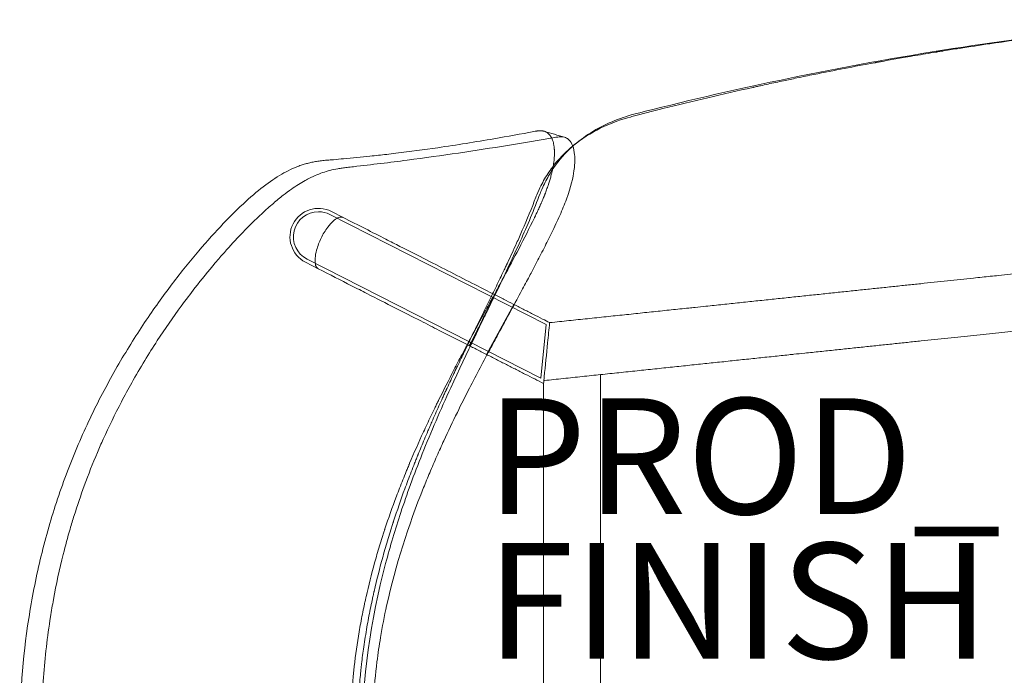
# Model space of a CAD drawing. Units: inches. Extents: x -13.1 to 13.1, y -12.3 to 12.5.
# Drawn here: x -13.1 to 3.9, y 1.2 to 12.5 of the extents above; entities that cross this region are included whole.
import ezdxf

# ---------------------------------------------------------------- set-up
doc = ezdxf.new("R2010")
doc.units = ezdxf.units.IN
doc.header["$MEASUREMENT"] = 0
for name, color, linetype in [('SEAT', 5, 'Continuous'), ('SEAT-FINISH', 7, 'Continuous'), ('SEAT-PROD_NO', 7, 'Continuous')]:
    doc.layers.add(name, color=color, linetype=linetype)
doc.styles.get("Standard").update_dxf_attribs({"font": 'arial.ttf'})

msp = doc.modelspace()

# ---------------------------------------------------------------- linework, layer by layer
at = {"layer": 'SEAT', "linetype": 'Continuous', "lineweight": 0}
for p, q in [((-7.678, 9.226), (-7.474, 9.122)), ((-7.704, 9.174), (-3.971, 7.272)), ((-8.125, 8.349), (-7.906, 8.238)), ((-4.063, 6.346), (-8.098, 8.402)), ((-5.201, 7.965), (-4.89, 7.806)), ((-4.89, 7.806), (-4.854, 7.788)), ((-4.997, 6.756), (-4.529, 7.622)), ((-5.817, 7.173), (-5.358, 6.94)), ((-3.971, 7.272), (-4.063, 6.346)), ((-5.358, 6.94), (-5.295, 6.908))]:
    msp.add_line(p, q, dxfattribs=at)
for radius, start, end in [(0.492, 63, 153), (0.433, 90, 243), (0.433, 63, 90), (0.492, 153, 242.9795)]:
    msp.add_arc((-7.901, 8.788), radius, start, end, dxfattribs=at)
msp.add_ellipse((172.746, -83.809), major_axis=(-179.393, 91.405), ratio=0, start_param=0.122807, end_param=0.123489, dxfattribs=at)
for points, knots in [([(-3.407, 10.438), (-3.191, 10.609), (-2.948, 10.739), (-2.556, 10.879), (-2.502, 10.894), (-1.3, 11.195), (-0.468, 11.384), (1.322, 11.75), (2.28, 11.921), (4.116, 12.202), (5.017, 12.318), (6.491, 12.475), (7.023, 12.523), (7.882, 12.539), (8.248, 12.526), (8.609, 12.48)], [-65.709257, -65.709257, -65.709257, -65.709257, -60.924359, -60.924359, -58.572299, -58.572299, -53.437521, -53.437521, -47.654928, -47.654928, -42.288404, -42.288404, -38.562433, -38.562433, -35.825396, -35.825396, -35.825396, -35.825396]), ([(3.859, 12.148), (3.871, 12.15), (3.882, 12.151), (3.893, 12.153), (3.916, 12.156), (3.938, 12.159), (3.961, 12.163), (4.005, 12.169), (4.05, 12.175), (4.095, 12.182), (4.185, 12.194), (4.274, 12.207), (4.363, 12.219), (4.452, 12.231), (4.54, 12.243), (4.629, 12.254), (4.688, 12.262), (4.746, 12.269), (4.805, 12.277), (4.834, 12.281), (4.863, 12.284), (4.892, 12.288)], [226.208218, 226.208218, 226.208218, 226.208218, 227.08902, 227.08902, 227.08902, 228.848172, 228.848172, 228.848172, 232.356247, 232.356247, 232.356247, 239.328148, 239.328148, 239.328148, 246.234571, 246.234571, 246.234571, 250.798884, 250.798884, 250.798884, 253.068287, 253.068287, 253.068287, 253.068287]), ([(2.829, 11.99), (2.851, 11.993), (2.874, 11.997), (2.896, 12), (2.941, 12.008), (2.985, 12.015), (3.03, 12.022), (3.119, 12.036), (3.208, 12.05), (3.297, 12.064), (3.473, 12.091), (3.649, 12.118), (3.825, 12.143)], [199.298032, 199.298032, 199.298032, 199.298032, 201.055232, 201.055232, 201.055232, 204.561358, 204.561358, 204.561358, 211.537714, 211.537714, 211.537714, 225.326618, 225.326618, 225.326618, 225.326618]), ([(3.834, 12.144), (3.837, 12.145), (3.84, 12.145), (3.842, 12.146), (3.848, 12.146), (3.854, 12.147), (3.859, 12.148)], [225.547092, 225.547092, 225.547092, 225.547092, 225.7675169, 225.7675169, 225.7675169, 226.2082181, 226.2082181, 226.2082181, 226.2082181]), ([(1.771, 11.807), (1.793, 11.811), (1.815, 11.815), (1.837, 11.819), (1.882, 11.827), (1.926, 11.835), (1.97, 11.843), (2.059, 11.859), (2.147, 11.874), (2.236, 11.89), (2.293, 11.9), (2.351, 11.91), (2.408, 11.919), (2.526, 11.939), (2.644, 11.959), (2.762, 11.979)], [171.545229, 171.545229, 171.545229, 171.545229, 173.295539, 173.295539, 173.295539, 176.789621, 176.789621, 176.789621, 183.749468, 183.749468, 183.749468, 188.282945, 188.282945, 188.282945, 197.538214, 197.538214, 197.538214, 197.538214]), ([(2.762, 11.979), (2.764, 11.979), (2.767, 11.979), (2.77, 11.98), (2.773, 11.98), (2.776, 11.981), (2.778, 11.981)], [197.5382137, 197.5382137, 197.5382137, 197.5382137, 197.7583306, 197.7583306, 197.7583306, 197.9784081, 197.9784081, 197.9784081, 197.9784081]), ([(2.778, 11.981), (2.784, 11.982), (2.79, 11.983), (2.795, 11.984), (2.806, 11.986), (2.818, 11.988), (2.829, 11.99)], [197.978408, 197.978408, 197.978408, 197.978408, 198.418444, 198.418444, 198.418444, 199.298032, 199.298032, 199.298032, 199.298032]), ([(-0.368, 11.376), (-0.357, 11.378), (-0.346, 11.381), (-0.335, 11.383), (-0.312, 11.388), (-0.29, 11.393), (-0.268, 11.398), (-0.224, 11.407), (-0.18, 11.417), (-0.136, 11.427), (-0.048, 11.446), (0.041, 11.465), (0.129, 11.483), (0.207, 11.5), (0.285, 11.516), (0.363, 11.532), (0.461, 11.553), (0.559, 11.573), (0.657, 11.593), (0.831, 11.628), (1.006, 11.662), (1.18, 11.696), (1.355, 11.73), (1.529, 11.763), (1.704, 11.795)], [115.090151, 115.090151, 115.090151, 115.090151, 115.9684, 115.9684, 115.9684, 117.724444, 117.724444, 117.724444, 121.234486, 121.234486, 121.234486, 128.244557, 128.244557, 128.244557, 134.433147, 134.433147, 134.433147, 142.209552, 142.209552, 142.209552, 156.001089, 156.001089, 156.001089, 169.792842, 169.792842, 169.792842, 169.792842]), ([(1.704, 11.795), (1.707, 11.795), (1.71, 11.796), (1.712, 11.796), (1.715, 11.797), (1.718, 11.797), (1.721, 11.798)], [169.7928417, 169.7928417, 169.7928417, 169.7928417, 170.0120011, 170.0120011, 170.0120011, 170.231129, 170.231129, 170.231129, 170.231129]), ([(1.721, 11.798), (1.726, 11.799), (1.732, 11.8), (1.737, 11.801), (1.749, 11.803), (1.76, 11.805), (1.771, 11.807)], [170.231129, 170.231129, 170.231129, 170.231129, 170.66929, 170.66929, 170.66929, 171.545229, 171.545229, 171.545229, 171.545229]), ([(-2.514, 10.857), (-2.505, 10.86), (-2.496, 10.862), (-2.487, 10.865), (-2.309, 10.911), (-2.131, 10.957), (-1.952, 11.002), (-1.695, 11.066), (-1.436, 11.129), (-1.178, 11.19), (-0.919, 11.251), (-0.66, 11.311), (-0.401, 11.368)], [57.866817, 57.866817, 57.866817, 57.866817, 58.59997, 58.59997, 58.59997, 72.907915, 72.907915, 72.907915, 93.559472, 93.559472, 93.559472, 114.211761, 114.211761, 114.211761, 114.211761]), ([(-0.401, 11.368), (-0.398, 11.369), (-0.395, 11.37), (-0.392, 11.37), (-0.39, 11.371), (-0.387, 11.371), (-0.384, 11.372), (-0.379, 11.373), (-0.373, 11.374), (-0.368, 11.376)], [114.2117612, 114.2117612, 114.2117612, 114.2117612, 114.4313714, 114.4313714, 114.4313714, 114.6509733, 114.6509733, 114.6509733, 115.0901511, 115.0901511, 115.0901511, 115.0901511]), ([(-4.145, 9.476), (-4.142, 9.483), (-4.123, 9.533), (-4.071, 9.647), (-4.05, 9.688), (-3.985, 9.81), (-3.936, 9.888), (-3.817, 10.053), (-3.698, 10.203), (-3.357, 10.481), (-3.201, 10.58), (-2.833, 10.762), (-2.646, 10.822), (-2.514, 10.857)], [0, 0, 0, 0, 0.0635404, 0.0635404, 0.1020547, 0.1020547, 0.1808323, 0.1808323, 0.2747089, 0.2747089, 0.3428514, 0.3428514, 0.4249567, 0.4249567, 0.4249567, 0.4249567]), ([(-4.18, 10.606), (-4.407, 10.564), (-4.636, 10.523), (-4.87, 10.482), (-5.187, 10.428), (-5.51, 10.376), (-5.842, 10.328), (-6.079, 10.293), (-6.32, 10.261), (-6.565, 10.232), (-6.617, 10.225), (-6.67, 10.219), (-6.723, 10.213), (-6.818, 10.202), (-6.914, 10.191), (-7.011, 10.181), (-7.161, 10.165), (-7.312, 10.15), (-7.466, 10.137), (-7.524, 10.132), (-7.583, 10.126), (-7.641, 10.121)], [0, 0, 0, 0, 51.352373, 51.352373, 51.352373, 121.08073, 121.08073, 121.08073, 170.970831, 170.970831, 170.970831, 181.621096, 181.621096, 181.621096, 200.875007, 200.875007, 200.875007, 230.779277, 230.779277, 230.779277, 242.161461, 242.161461, 242.161461, 242.161461]), ([(-4.204, 9.049), (-4.196, 9.066), (-4.189, 9.081), (-4.179, 9.102), (-4.176, 9.108), (-4.171, 9.117), (-4.17, 9.12), (-4.168, 9.124), (-4.167, 9.125), (-4.166, 9.127), (-4.166, 9.128), (-4.165, 9.129), (-4.165, 9.13), (-4.158, 9.145), (-4.151, 9.159), (-4.141, 9.18), (-4.138, 9.186), (-4.134, 9.196), (-4.132, 9.199), (-4.13, 9.204), (-4.129, 9.205), (-4.128, 9.208), (-4.127, 9.209), (-4.113, 9.24), (-4.1, 9.268), (-4.082, 9.307), (-4.076, 9.32), (-4.068, 9.339), (-4.065, 9.346), (-4.061, 9.355), (-4.06, 9.358), (-4.057, 9.364), (-4.056, 9.367), (-4.042, 9.397), (-4.031, 9.424), (-4.015, 9.463), (-4.01, 9.475), (-4.002, 9.494), (-4, 9.501), (-3.995, 9.513), (-3.993, 9.519), (-3.98, 9.551), (-3.97, 9.577), (-3.957, 9.614), (-3.952, 9.627), (-3.946, 9.645), (-3.943, 9.651), (-3.939, 9.663), (-3.937, 9.669), (-3.918, 9.726), (-3.903, 9.775), (-3.884, 9.845), (-3.878, 9.868), (-3.869, 9.902), (-3.867, 9.914), (-3.862, 9.936), (-3.859, 9.947), (-3.852, 9.981), (-3.848, 10.003), (-3.843, 10.035), (-3.841, 10.046), (-3.838, 10.067), (-3.836, 10.077), (-3.832, 10.109), (-3.83, 10.129), (-3.828, 10.159), (-3.827, 10.169), (-3.826, 10.189), (-3.826, 10.198), (-3.825, 10.227), (-3.825, 10.246), (-3.825, 10.273), (-3.826, 10.282), (-3.827, 10.295), (-3.827, 10.3), (-3.828, 10.308), (-3.828, 10.312), (-3.83, 10.334), (-3.832, 10.351), (-3.836, 10.375), (-3.837, 10.383), (-3.84, 10.394), (-3.84, 10.398), (-3.842, 10.404), (-3.842, 10.406), (-3.843, 10.409), (-3.843, 10.411), (-3.852, 10.444), (-3.862, 10.471), (-3.879, 10.507), (-3.886, 10.518), (-3.896, 10.534), (-3.899, 10.539), (-3.905, 10.546), (-3.907, 10.548), (-3.911, 10.552), (-3.912, 10.555), (-3.922, 10.566), (-3.931, 10.574), (-3.944, 10.584), (-3.949, 10.587), (-3.959, 10.593), (-3.963, 10.596), (-3.978, 10.604), (-3.988, 10.608), (-3.999, 10.611), (-4, 10.611), (-4.001, 10.611)], [0, 0, 0, 0, 1.224816, 1.224816, 1.837225, 1.837225, 2.143429, 2.143429, 2.296531, 2.296531, 2.373082, 2.373082, 2.449633, 2.449633, 3.674449, 3.674449, 4.286857, 4.286857, 4.593061, 4.593061, 4.746163, 4.746163, 4.899265, 4.899265, 7.348898, 7.348898, 8.573714, 8.573714, 9.186123, 9.186123, 9.492327, 9.492327, 9.798531, 9.798531, 12.248163, 12.248163, 13.47298, 13.47298, 14.085388, 14.085388, 14.697796, 14.697796, 17.147429, 17.147429, 18.372245, 18.372245, 18.984653, 18.984653, 19.597061, 19.597061, 24.496327, 24.496327, 26.945959, 26.945959, 28.170776, 28.170776, 29.395592, 29.395592, 31.845225, 31.845225, 33.070041, 33.070041, 34.294858, 34.294858, 36.74449, 36.74449, 37.969307, 37.969307, 39.194123, 39.194123, 41.643756, 41.643756, 42.868572, 42.868572, 43.48098, 43.48098, 44.093388, 44.093388, 46.543021, 46.543021, 47.767837, 47.767837, 48.380245, 48.380245, 48.68645, 48.68645, 48.992654, 48.992654, 53.891919, 53.891919, 56.341552, 56.341552, 57.566368, 57.566368, 58.178776, 58.178776, 58.791184, 58.791184, 61.240817, 61.240817, 62.465633, 62.465633, 63.69045, 63.69045, 66.140082, 66.140082, 66.255499, 66.255499, 66.255499, 66.255499]), ([(-4.001, 10.611), (-4.005, 10.613), (-4.01, 10.614), (-4.018, 10.616), (-4.021, 10.616), (-4.025, 10.617), (-4.027, 10.617), (-4.029, 10.618), (-4.03, 10.618), (-4.031, 10.618), (-4.032, 10.618), (-4.043, 10.62), (-4.055, 10.62), (-4.072, 10.62), (-4.079, 10.62), (-4.088, 10.62), (-4.091, 10.62), (-4.096, 10.619), (-4.098, 10.619), (-4.1, 10.619), (-4.101, 10.619), (-4.103, 10.619), (-4.104, 10.619), (-4.11, 10.618), (-4.116, 10.617), (-4.125, 10.616), (-4.129, 10.615), (-4.134, 10.615), (-4.135, 10.614), (-4.138, 10.614), (-4.139, 10.614), (-4.141, 10.613), (-4.142, 10.613), (-4.142, 10.613), (-4.151, 10.612), (-4.164, 10.61), (-4.18, 10.606)], [66.255499, 66.255499, 66.255499, 66.255499, 67.364899, 67.364899, 67.977307, 67.977307, 68.283511, 68.283511, 68.436613, 68.436613, 68.589715, 68.589715, 71.039348, 71.039348, 72.264164, 72.264164, 72.876572, 72.876572, 73.182776, 73.182776, 73.335878, 73.335878, 73.48898, 73.48898, 74.713797, 74.713797, 75.326205, 75.326205, 75.632409, 75.632409, 75.785511, 75.900338, 75.900338, 75.938613, 75.938613, 78.388246, 78.388246, 78.388246, 78.388246]), ([(-7.296, 10), (-7.138, 10.018), (-6.981, 10.036), (-6.672, 10.073), (-6.52, 10.093), (-6.067, 10.152), (-5.772, 10.193), (-4.906, 10.321), (-4.353, 10.412), (-3.82, 10.504)], [0, 0, 0, 0, 30.356298, 30.356298, 60.712595, 60.712595, 121.42519, 121.42519, 242.850381, 242.850381, 242.850381, 242.850381]), ([(-4.073, 9.534), (-4.07, 9.541), (-4.054, 9.585), (-4.008, 9.685), (-3.991, 9.722), (-3.933, 9.832), (-3.893, 9.901), (-3.74, 10.128), (-3.628, 10.245), (-3.487, 10.373), (-3.448, 10.406), (-3.407, 10.438)], [-71.341173, -71.341173, -71.341173, -71.341173, -70.499155, -70.499155, -69.998574, -69.998574, -68.982479, -68.982479, -66.608137, -66.608137, -65.709257, -65.709257, -65.709257, -65.709257]), ([(-3.82, 10.504), (-3.814, 10.505), (-3.786, 10.51), (-3.753, 10.515), (-3.737, 10.516), (-3.689, 10.517), (-3.66, 10.513), (-3.594, 10.485), (-3.544, 10.449), (-3.51, 10.357), (-3.51, 10.357), (-3.51, 10.357)], [0, 0, 0, 0, 0.1422364, 0.1422364, 0.28132, 0.28132, 0.5508276, 0.5508276, 0.9270797, 0.9270797, 0.9271679, 0.9271679, 0.9271679, 0.9271679]), ([(-3.51, 10.357), (-3.494, 10.314), (-3.483, 10.262), (-3.475, 10.175), (-3.474, 10.145), (-3.474, 10.098), (-3.474, 10.082), (-3.476, 10.056), (-3.476, 10.048), (-3.479, 10.003), (-3.483, 9.967), (-3.505, 9.814), (-3.539, 9.657), (-3.652, 9.347), (-3.69, 9.254), (-3.754, 9.109), (-3.776, 9.061), (-3.823, 8.961), (-3.849, 8.908), (-3.872, 8.861)], [0.9271679, 0.9271679, 0.9271679, 0.9271679, 1.1022749, 1.1022749, 1.1859672, 1.1859672, 1.2275365, 1.2275365, 1.2487797, 1.2487797, 1.333362, 1.333362, 1.5910187, 1.5910187, 1.7011068, 1.7011068, 1.7561054, 1.7561054, 1.8101719, 1.8101719, 1.8101719, 1.8101719]), ([(-7.752, 10.112), (-7.787, 10.109), (-7.819, 10.106), (-7.878, 10.099), (-7.906, 10.095), (-7.96, 10.086), (-7.987, 10.081), (-8.039, 10.07), (-8.065, 10.064), (-8.115, 10.051), (-8.14, 10.044), (-8.189, 10.029), (-8.214, 10.02), (-8.288, 9.993), (-8.337, 9.973), (-8.485, 9.902), (-8.586, 9.843), (-8.797, 9.699), (-8.907, 9.614), (-9.141, 9.415), (-9.264, 9.3), (-9.525, 9.04), (-9.662, 8.895), (-9.949, 8.572), (-10.099, 8.393), (-10.407, 8.005), (-10.566, 7.794), (-10.884, 7.341), (-11.044, 7.098), (-11.358, 6.585), (-11.512, 6.313), (-11.805, 5.747), (-11.944, 5.451), (-12.202, 4.84), (-12.32, 4.524), (-12.532, 3.878), (-12.625, 3.548), (-12.785, 2.878), (-12.851, 2.538), (-13.01, 1.512), (-13.061, 0.817), (-13.061, 0.131)], [0, 0, 0, 0, 5.445202, 5.445202, 10.890405, 10.890405, 16.335607, 16.335607, 21.78081, 21.78081, 27.226012, 27.226012, 32.671215, 32.671215, 43.561619, 43.561619, 65.342429, 65.342429, 87.123239, 87.123239, 108.904048, 108.904048, 130.684858, 130.684858, 152.465668, 152.465668, 174.246478, 174.246478, 196.027287, 196.027287, 217.808097, 217.808097, 239.588907, 239.588907, 261.369716, 261.369716, 283.150526, 283.150526, 304.931336, 304.931336, 348.492955, 348.492955, 348.492955, 348.492955]), ([(-7.641, 10.121), (-7.66, 10.12), (-7.678, 10.118), (-7.715, 10.115), (-7.733, 10.114), (-7.752, 10.112)], [-0.7072041, -0.7072041, -0.7072041, -0.7072041, -0.353602, -0.353602, 0, 0, 0, 0]), ([(-12.692, 0.131), (-12.692, 0.306), (-12.689, 0.481), (-12.675, 0.83), (-12.665, 1.005), (-12.624, 1.53), (-12.584, 1.88), (-12.513, 2.326), (-12.496, 2.425), (-12.43, 2.786), (-12.373, 3.046), (-12.272, 3.451), (-12.232, 3.597), (-12.167, 3.819), (-12.144, 3.896), (-12.066, 4.147), (-12.007, 4.319), (-11.874, 4.684), (-11.799, 4.875), (-11.686, 5.14), (-11.653, 5.216), (-11.52, 5.511), (-11.415, 5.726), (-11.247, 6.048), (-11.188, 6.158), (-11.053, 6.396), (-10.978, 6.525), (-10.83, 6.768), (-10.758, 6.883), (-10.551, 7.2), (-10.412, 7.399), (-10.193, 7.698), (-10.114, 7.803), (-9.919, 8.054), (-9.801, 8.198), (-9.631, 8.399), (-9.578, 8.46), (-9.427, 8.631), (-9.329, 8.738), (-9.153, 8.922), (-9.076, 9), (-8.923, 9.148), (-8.848, 9.219), (-8.742, 9.313), (-8.711, 9.34), (-8.622, 9.416), (-8.566, 9.462), (-8.462, 9.543), (-8.415, 9.578), (-8.286, 9.668), (-8.208, 9.718), (-8.073, 9.793), (-8.016, 9.821), (-7.871, 9.885), (-7.787, 9.913), (-7.657, 9.947), (-7.612, 9.957), (-7.541, 9.969), (-7.516, 9.973), (-7.463, 9.981), (-7.435, 9.985), (-7.407, 9.988)], [0, 0, 0, 0, 1.330405, 1.330405, 2.666943, 2.666943, 5.345444, 5.345444, 6.11042, 6.11042, 8.146475, 8.146475, 9.30465, 9.30465, 9.920247, 9.920247, 11.320701, 11.320701, 12.904819, 12.904819, 13.546443, 13.546443, 15.404982, 15.404982, 16.376703, 16.376703, 17.545247, 17.545247, 18.615899, 18.615899, 20.548925, 20.548925, 21.609173, 21.609173, 23.154568, 23.154568, 23.841687, 23.841687, 25.118447, 25.118447, 26.133809, 26.133809, 27.140194, 27.140194, 27.569155, 27.569155, 28.360436, 28.360436, 29.044266, 29.044266, 30.242618, 30.242618, 31.159007, 31.159007, 32.628848, 32.628848, 33.444307, 33.444307, 33.889508, 33.889508, 34.393487, 34.393487, 34.393487, 34.393487]), ([(-7.407, 9.988), (-7.389, 9.99), (-7.37, 9.992), (-7.333, 9.996), (-7.314, 9.998), (-7.296, 10)], [-0.709521, -0.709521, -0.709521, -0.709521, -0.3547605, -0.3547605, 0, 0, 0, 0]), ([(-7.146, 0.131), (-7.146, 1.161), (-7.001, 2.157), (-6.663, 3.444), (-6.575, 3.737), (-6.425, 4.188), (-6.37, 4.348), (-6.247, 4.686), (-6.179, 4.862), (-5.954, 5.426), (-5.792, 5.798), (-5.339, 6.791), (-5.063, 7.347), (-4.671, 8.159), (-4.537, 8.443), (-4.294, 8.982), (-4.177, 9.258), (-4.073, 9.534)], [0, 0, 0, 0, 7.842695, 7.842695, 10.199305, 10.199305, 11.505449, 11.505449, 12.963768, 12.963768, 16.186632, 16.186632, 21.313789, 21.313789, 23.823118, 23.823118, 26.255142, 26.255142, 26.255142, 26.255142]), ([(-4.638, 8.335), (-4.611, 8.392), (-4.585, 8.449), (-4.558, 8.506), (-4.532, 8.563), (-4.506, 8.62), (-4.48, 8.677), (-4.446, 8.752), (-4.413, 8.826), (-4.381, 8.901), (-4.298, 9.09), (-4.219, 9.282), (-4.145, 9.476)], [223.616084, 223.616084, 223.616084, 223.616084, 228.51743, 228.51743, 228.51743, 233.418814, 233.418814, 233.418814, 239.771484, 239.771484, 239.771484, 255.922561, 255.922561, 255.922561, 255.922561]), ([(-7.474, 9.122), (-7.475, 9.123), (-7.477, 9.124), (-7.481, 9.126), (-7.483, 9.126), (-7.489, 9.128), (-7.494, 9.129), (-7.518, 9.132), (-7.541, 9.128), (-7.592, 9.104), (-7.62, 9.084), (-7.68, 9.03), (-7.711, 8.995), (-7.763, 8.926), (-7.783, 8.895), (-7.822, 8.831), (-7.839, 8.798), (-7.855, 8.765)], [0.000001, 0.000001, 0.000001, 0.000001, 0.040029, 0.040029, 0.088356, 0.088356, 0.187521, 0.187521, 0.586629, 0.586629, 1.016211, 1.016211, 1.448409, 1.448409, 1.750158, 1.750158, 2.033986, 2.033986, 2.033986, 2.033986]), ([(-7.474, 9.122), (-7.215, 8.991), (-6.881, 8.82), (-6.247, 8.497), (-5.731, 8.234), (-5.335, 8.033), (-5.201, 7.965)], [0, 0, 0, 0, 62.485275, 85.036746, 175.242627, 223.587197, 223.587197, 223.587197, 223.587197]), ([(-7.353, 0.131), (-7.353, 0.337), (-7.347, 0.542), (-7.33, 0.851), (-7.323, 0.954), (-7.309, 1.109), (-7.305, 1.16), (-7.297, 1.237), (-7.294, 1.263), (-7.29, 1.302), (-7.289, 1.314), (-7.286, 1.34), (-7.285, 1.353), (-7.26, 1.566), (-7.232, 1.766), (-7.181, 2.068), (-7.162, 2.168), (-7.133, 2.319), (-7.122, 2.369), (-7.106, 2.445), (-7.101, 2.47), (-7.093, 2.508), (-7.09, 2.52), (-7.086, 2.539), (-7.085, 2.545), (-7.082, 2.558), (-7.08, 2.564), (-7.035, 2.765), (-6.986, 2.959), (-6.905, 3.253), (-6.876, 3.351), (-6.832, 3.498), (-6.816, 3.547), (-6.793, 3.62), (-6.785, 3.645), (-6.773, 3.682), (-6.769, 3.694), (-6.763, 3.712), (-6.761, 3.719), (-6.757, 3.731), (-6.755, 3.737), (-6.692, 3.93), (-6.625, 4.118), (-6.518, 4.401), (-6.481, 4.496), (-6.425, 4.638), (-6.405, 4.686), (-6.376, 4.757), (-6.366, 4.781), (-6.351, 4.817), (-6.346, 4.829), (-6.339, 4.846), (-6.336, 4.852), (-6.331, 4.864), (-6.329, 4.871), (-6.251, 5.055), (-6.171, 5.236), (-6.046, 5.508), (-6.003, 5.6), (-5.938, 5.737), (-5.916, 5.783), (-5.882, 5.852), (-5.871, 5.875), (-5.854, 5.909), (-5.848, 5.921), (-5.84, 5.938), (-5.837, 5.944), (-5.831, 5.955), (-5.828, 5.962), (-5.741, 6.139), (-5.653, 6.313), (-5.515, 6.578), (-5.469, 6.667), (-5.398, 6.801), (-5.374, 6.846), (-5.338, 6.914), (-5.326, 6.936), (-5.308, 6.97), (-5.302, 6.981), (-5.293, 6.998), (-5.29, 7.004), (-5.285, 7.012), (-5.284, 7.015), (-5.281, 7.021), (-5.279, 7.024), (-5.191, 7.188), (-5.101, 7.354), (-4.963, 7.608), (-4.916, 7.694), (-4.845, 7.825), (-4.822, 7.869), (-4.786, 7.934), (-4.774, 7.957), (-4.756, 7.99), (-4.75, 8.001), (-4.741, 8.017), (-4.738, 8.023), (-4.734, 8.031), (-4.731, 8.035), (-4.729, 8.04), (-4.728, 8.042), (-4.727, 8.044), (-4.644, 8.197), (-4.558, 8.358), (-4.383, 8.693), (-4.293, 8.868), (-4.204, 9.049)], [0, 0, 0, 0, 15.414211, 15.414211, 23.121316, 23.121316, 26.974869, 26.974869, 28.901645, 28.901645, 29.865033, 29.865033, 30.828421, 30.828421, 46.242632, 46.242632, 53.949737, 53.949737, 57.80329, 57.80329, 59.730066, 59.730066, 60.693454, 60.693454, 61.175148, 61.175148, 61.656843, 61.656843, 77.071053, 77.071053, 84.778159, 84.778159, 88.631711, 88.631711, 90.558488, 90.558488, 91.521876, 91.521876, 92.00357, 92.00357, 92.485264, 92.485264, 107.899474, 107.899474, 115.60658, 115.60658, 119.460132, 119.460132, 121.386909, 121.386909, 122.350297, 122.350297, 122.831991, 122.831991, 123.313685, 123.313685, 138.727896, 138.727896, 146.435001, 146.435001, 150.288554, 150.288554, 152.21533, 152.21533, 153.178718, 153.178718, 153.660412, 153.660412, 154.142106, 154.142106, 169.556317, 169.556317, 177.263422, 177.263422, 181.116975, 181.116975, 183.043751, 183.043751, 184.00714, 184.00714, 184.488834, 184.488834, 184.729681, 184.729681, 184.970528, 184.970528, 200.384738, 200.384738, 208.091844, 208.091844, 211.945396, 211.945396, 213.872173, 213.872173, 214.835561, 214.835561, 215.317255, 215.317255, 215.558102, 215.678525, 215.678525, 215.798949, 215.798949, 231.21316, 231.21316, 246.62737, 246.62737, 246.62737, 246.62737]), ([(-3.872, 8.861), (-3.916, 8.771), (-3.96, 8.682), (-4.052, 8.502), (-4.099, 8.411), (-4.178, 8.26), (-4.21, 8.198), (-4.286, 8.055), (-4.33, 7.973), (-4.4, 7.843), (-4.426, 7.795), (-4.52, 7.62), (-4.59, 7.492), (-4.7, 7.289), (-4.741, 7.214), (-4.828, 7.053), (-4.874, 6.967), (-5.047, 6.646), (-5.171, 6.411), (-5.364, 6.035), (-5.434, 5.896), (-5.582, 5.594), (-5.66, 5.431), (-5.776, 5.179), (-5.816, 5.09), (-5.898, 4.905), (-5.94, 4.809), (-6.016, 4.628), (-6.051, 4.543), (-6.351, 3.795), (-6.569, 3.12), (-6.763, 2.236), (-6.798, 2.054), (-6.852, 1.731), (-6.873, 1.59), (-6.918, 1.234), (-6.939, 1.018), (-6.96, 0.691), (-6.965, 0.58), (-6.972, 0.356), (-6.974, 0.244), (-6.974, 0.131)], [-24.177605, -24.177605, -24.177605, -24.177605, -23.393192, -23.393192, -22.593542, -22.593542, -22.052002, -22.052002, -21.320534, -21.320534, -20.897277, -20.897277, -19.753298, -19.753298, -19.092932, -19.092932, -18.330164, -18.330164, -16.252628, -16.252628, -15.043666, -15.043666, -13.643719, -13.643719, -12.889851, -12.889851, -12.080297, -12.080297, -11.369285, -11.369285, -5.863918, -5.863918, -4.443048, -4.443048, -3.360392, -3.360392, -1.703223, -1.703223, -0.858019, -0.858019, 0, 0, 0, 0]), ([(-7.855, 8.765), (-7.871, 8.731), (-7.886, 8.698), (-7.912, 8.629), (-7.924, 8.593), (-7.947, 8.509), (-7.955, 8.462), (-7.962, 8.38), (-7.961, 8.344), (-7.949, 8.288), (-7.939, 8.266), (-7.922, 8.249), (-7.918, 8.246), (-7.913, 8.242), (-7.912, 8.241), (-7.909, 8.24), (-7.908, 8.239), (-7.906, 8.238)], [0.000001, 0.000001, 0.000001, 0.000001, 0.280528, 0.280528, 0.578524, 0.578524, 1.019476, 1.019476, 1.45326, 1.45326, 1.869625, 1.869625, 1.962792, 1.962792, 2.002621, 2.002621, 2.035978, 2.035978, 2.035978, 2.035978]), ([(-4.64, 8.331), (-4.64, 8.332), (-4.639, 8.333), (-4.639, 8.333), (-4.639, 8.334), (-4.638, 8.335), (-4.638, 8.335)], [223.4992618, 223.4992618, 223.4992618, 223.4992618, 223.5576802, 223.5576802, 223.5576802, 223.6160842, 223.6160842, 223.6160842, 223.6160842]), ([(-7.906, 8.238), (-7.704, 8.135), (-7.511, 8.037), (-7.328, 7.943), (-7.238, 7.898), (-7.151, 7.853), (-7.066, 7.81), (-6.726, 7.637), (-6.42, 7.481), (-6.135, 7.336), (-6.026, 7.28), (-5.92, 7.226), (-5.817, 7.173)], [-210.132029, -210.132029, -210.132029, -210.132029, -159.934966, -159.934966, -159.934966, -135.445291, -135.445291, -135.445291, -37.48659, -37.48659, -37.48659, 0, 0, 0, 0]), ([(-5.171, 7.236), (-5.125, 7.33), (-5.079, 7.424), (-5.033, 7.519), (-4.986, 7.613), (-4.94, 7.707), (-4.894, 7.801), (-4.85, 7.891), (-4.807, 7.982), (-4.763, 8.072), (-4.742, 8.116), (-4.721, 8.16), (-4.7, 8.205), (-4.689, 8.226), (-4.679, 8.248), (-4.669, 8.27), (-4.664, 8.281), (-4.658, 8.292), (-4.653, 8.303), (-4.651, 8.308), (-4.648, 8.314), (-4.646, 8.319)], [191.807666, 191.807666, 191.807666, 191.807666, 199.998615, 199.998615, 199.998615, 208.18957, 208.18957, 208.18957, 216.022239, 216.022239, 216.022239, 219.848959, 219.848959, 219.848959, 221.739961, 221.739961, 221.739961, 222.679881, 222.679881, 222.679881, 223.148447, 223.148447, 223.148447, 223.148447]), ([(-4.646, 8.319), (-4.644, 8.322), (-4.643, 8.325), (-4.642, 8.327), (-4.641, 8.329), (-4.641, 8.33), (-4.64, 8.331)], [223.1484467, 223.1484467, 223.1484467, 223.1484467, 223.3823815, 223.3823815, 223.3823815, 223.4992618, 223.4992618, 223.4992618, 223.4992618]), ([(4.855, 8.227), (4.79, 8.22), (4.725, 8.213), (4.66, 8.206), (4.526, 8.192), (4.392, 8.178), (4.258, 8.164), (4.12, 8.15), (3.981, 8.135), (3.842, 8.121), (3.749, 8.111), (3.655, 8.101), (3.562, 8.091), (3.511, 8.086), (3.461, 8.08), (3.411, 8.075), (3.262, 8.059), (3.112, 8.044), (2.963, 8.028), (2.809, 8.012), (2.654, 7.996), (2.5, 7.979), (2.421, 7.971), (2.342, 7.963), (2.262, 7.954), (2.182, 7.946), (2.101, 7.938), (2.02, 7.929), (1.938, 7.92), (1.856, 7.912), (1.774, 7.903), (1.691, 7.894), (1.607, 7.886), (1.524, 7.877), (1.439, 7.868), (1.354, 7.859), (1.269, 7.85), (1.183, 7.841), (1.097, 7.832), (1.011, 7.823), (0.923, 7.814), (0.836, 7.805), (0.748, 7.795), (0.659, 7.786), (0.57, 7.777), (0.481, 7.767), (0.39, 7.758), (0.3, 7.748), (0.209, 7.739), (0.118, 7.729), (0.026, 7.719), (-0.066, 7.71), (-0.159, 7.7), (-0.253, 7.69), (-0.346, 7.68), (-0.441, 7.67), (-0.535, 7.66), (-0.63, 7.65), (-0.726, 7.64), (-0.822, 7.63), (-0.918, 7.62), (-1.016, 7.61), (-1.113, 7.6), (-1.211, 7.589), (-1.272, 7.583), (-1.333, 7.577), (-1.394, 7.57), (-1.432, 7.566), (-1.469, 7.562), (-1.507, 7.558), (-1.607, 7.548), (-1.708, 7.537), (-1.808, 7.527), (-1.91, 7.516), (-2.011, 7.505), (-2.113, 7.495), (-2.216, 7.484), (-2.319, 7.473), (-2.422, 7.462), (-2.526, 7.451), (-2.631, 7.44), (-2.735, 7.429), (-2.788, 7.424), (-2.84, 7.418), (-2.893, 7.413), (-2.946, 7.407), (-2.999, 7.401), (-3.052, 7.396), (-3.105, 7.39), (-3.159, 7.385), (-3.212, 7.379), (-3.266, 7.373), (-3.319, 7.368), (-3.373, 7.362), (-3.427, 7.357), (-3.481, 7.351), (-3.535, 7.345), (-3.589, 7.339), (-3.644, 7.334), (-3.698, 7.328), (-3.753, 7.322), (-3.807, 7.317), (-3.862, 7.311), (-3.877, 7.309), (-3.893, 7.308), (-3.909, 7.306)], [0, 0, 0, 0, 5.088486, 5.088486, 5.088486, 15.574461, 15.574461, 15.574461, 26.461257, 26.461257, 26.461257, 33.806304, 33.806304, 33.806304, 37.758, 37.758, 37.758, 49.473798, 49.473798, 49.473798, 61.617743, 61.617743, 61.617743, 67.852806, 67.852806, 67.852806, 74.197122, 74.197122, 74.197122, 80.65097, 80.65097, 80.65097, 87.214636, 87.214636, 87.214636, 93.888405, 93.888405, 93.888405, 100.672566, 100.672566, 100.672566, 107.567411, 107.567411, 107.567411, 114.573237, 114.573237, 114.573237, 121.690078, 121.690078, 121.690078, 128.917523, 128.917523, 128.917523, 136.255207, 136.255207, 136.255207, 143.702769, 143.702769, 143.702769, 151.25985, 151.25985, 151.25985, 158.926093, 158.926093, 158.926093, 163.729692, 163.729692, 163.729692, 166.701146, 166.701146, 166.701146, 174.584659, 174.584659, 174.584659, 182.575915, 182.575915, 182.575915, 190.67353, 190.67353, 190.67353, 198.876161, 198.876161, 198.876161, 203.016439, 203.016439, 203.016439, 207.182468, 207.182468, 207.182468, 211.37408, 211.37408, 211.37408, 215.59111, 215.59111, 215.59111, 219.833389, 219.833389, 219.833389, 224.100752, 224.100752, 224.100752, 228.39303, 228.39303, 228.39303, 229.615327, 229.615327, 229.615327, 229.615327]), ([(-4.891, 7.713), (-4.893, 7.71), (-4.894, 7.707), (-4.896, 7.704), (-4.899, 7.698), (-4.902, 7.693), (-4.905, 7.687), (-4.928, 7.64), (-4.951, 7.594), (-4.975, 7.547), (-4.986, 7.524), (-4.998, 7.501), (-5.009, 7.478), (-5.01, 7.476), (-5.011, 7.475), (-5.012, 7.473)], [2.132273, 2.132273, 2.132273, 2.132273, 2.382328, 2.382328, 2.382328, 2.882207, 2.882207, 2.882207, 6.871028, 6.871028, 6.871028, 8.859395, 8.859395, 8.859395, 8.98355, 8.98355, 8.98355, 8.98355]), ([(-4.996, 7.487), (-4.985, 7.51), (-4.974, 7.533), (-4.963, 7.555), (-4.941, 7.601), (-4.919, 7.647), (-4.897, 7.692), (-4.894, 7.698), (-4.891, 7.704), (-4.888, 7.71), (-4.888, 7.711), (-4.887, 7.713), (-4.886, 7.715)], [197.461361, 197.461361, 197.461361, 197.461361, 199.436591, 199.436591, 199.436591, 203.397116, 203.397116, 203.397116, 203.893224, 203.893224, 203.893224, 204.039736, 204.039736, 204.039736, 204.039736]), ([(-4.854, 7.788), (-4.858, 7.78), (-4.862, 7.773), (-4.865, 7.765), (-4.872, 7.751), (-4.879, 7.737), (-4.886, 7.723), (-4.887, 7.721), (-4.888, 7.719), (-4.889, 7.718)], [0, 0, 0, 0, 0.64312, 0.64312, 0.64312, 1.844579, 1.844579, 1.844579, 1.998179, 1.998179, 1.998179, 1.998179]), ([(-4.88, 7.728), (-4.873, 7.742), (-4.866, 7.756), (-4.86, 7.769), (-4.857, 7.775), (-4.854, 7.781), (-4.851, 7.786)], [204.42685, 204.42685, 204.42685, 204.42685, 205.618734, 205.618734, 205.618734, 206.106923, 206.106923, 206.106923, 206.106923]), ([(-4.851, 7.786), (-4.852, 7.786), (-4.852, 7.787), (-4.853, 7.787), (-4.854, 7.787), (-4.854, 7.788)], [0, 0, 0, 0, 0.03409965, 0.03409965, 0.06819931, 0.06819931, 0.06819931, 0.06819931]), ([(-4.029, 7.367), (-4.085, 7.396), (-4.141, 7.425), (-4.198, 7.453), (-4.254, 7.482), (-4.311, 7.511), (-4.368, 7.54), (-4.425, 7.569), (-4.482, 7.598), (-4.539, 7.627), (-4.591, 7.654), (-4.644, 7.68), (-4.696, 7.707)], [3.457487, 3.457487, 3.457487, 3.457487, 8.309671, 8.309671, 8.309671, 13.19156, 13.19156, 13.19156, 18.102976, 18.102976, 18.102976, 22.613642, 22.613642, 22.613642, 22.613642]), ([(-5.001, 7.478), (-5, 7.48), (-4.999, 7.481), (-4.999, 7.483), (-4.998, 7.484), (-4.997, 7.486), (-4.996, 7.487)], [197.2118382, 197.2118382, 197.2118382, 197.2118382, 197.338009, 197.338009, 197.338009, 197.4613607, 197.4613607, 197.4613607, 197.4613607]), ([(-5.019, 7.459), (-5.022, 7.453), (-5.025, 7.446), (-5.028, 7.44), (-5.035, 7.427), (-5.041, 7.414), (-5.048, 7.401), (-5.057, 7.384), (-5.066, 7.366), (-5.075, 7.348), (-5.09, 7.316), (-5.106, 7.285), (-5.122, 7.253), (-5.167, 7.163), (-5.213, 7.073), (-5.258, 6.982), (-5.269, 6.961), (-5.279, 6.94), (-5.29, 6.919), (-5.291, 6.915), (-5.293, 6.911), (-5.295, 6.908)], [9.389541, 9.389541, 9.389541, 9.389541, 9.944605, 9.944605, 9.944605, 11.043031, 11.043031, 11.043031, 12.581867, 12.581867, 12.581867, 15.282647, 15.282647, 15.282647, 23.040527, 23.040527, 23.040527, 24.832956, 24.832956, 24.832956, 25.153709, 25.153709, 25.153709, 25.153709]), ([(-5.262, 6.937), (-5.253, 6.958), (-5.243, 6.978), (-5.233, 6.999), (-5.23, 7.004), (-5.228, 7.009), (-5.225, 7.015), (-5.185, 7.098), (-5.144, 7.182), (-5.104, 7.266), (-5.08, 7.315), (-5.057, 7.363), (-5.033, 7.412), (-5.027, 7.424), (-5.021, 7.437), (-5.015, 7.45), (-5.012, 7.456), (-5.008, 7.462), (-5.005, 7.469)], [181.61027, 181.61027, 181.61027, 181.61027, 183.385607, 183.385607, 183.385607, 183.840301, 183.840301, 183.840301, 191.081254, 191.081254, 191.081254, 195.291937, 195.291937, 195.291937, 196.383176, 196.383176, 196.383176, 196.93464, 196.93464, 196.93464, 196.93464]), ([(-5.012, 7.473), (-5.012, 7.472), (-5.013, 7.47), (-5.014, 7.469), (-5.015, 7.466), (-5.017, 7.462), (-5.019, 7.459)], [8.9835502, 8.9835502, 8.9835502, 8.9835502, 9.110541, 9.110541, 9.110541, 9.3895414, 9.3895414, 9.3895414, 9.3895414]), ([(-5.386, 6.794), (-5.38, 6.806), (-5.375, 6.818), (-5.369, 6.83), (-5.346, 6.877), (-5.323, 6.924), (-5.301, 6.971), (-5.279, 7.016), (-5.257, 7.061), (-5.235, 7.106), (-5.224, 7.128), (-5.213, 7.15), (-5.203, 7.171), (-5.197, 7.182), (-5.192, 7.193), (-5.187, 7.204), (-5.184, 7.209), (-5.182, 7.215), (-5.179, 7.22), (-5.178, 7.223), (-5.176, 7.225), (-5.175, 7.228), (-5.174, 7.231), (-5.172, 7.233), (-5.171, 7.236)], [179.036365, 179.036365, 179.036365, 179.036365, 180.072655, 180.072655, 180.072655, 184.127382, 184.127382, 184.127382, 188.038537, 188.038537, 188.038537, 189.940756, 189.940756, 189.940756, 190.878612, 190.878612, 190.878612, 191.344238, 191.344238, 191.344238, 191.576226, 191.576226, 191.576226, 191.807666, 191.807666, 191.807666, 191.807666]), ([(-4.013, 6.254), (-4.009, 6.293), (-4.005, 6.331), (-4.002, 6.369), (-3.982, 6.566), (-3.963, 6.762), (-3.943, 6.958), (-3.932, 7.074), (-3.92, 7.19), (-3.909, 7.306)], [0, 0, 0, 0, 2.959731, 2.959731, 2.959731, 18.145461, 18.145461, 18.145461, 27.129868, 27.129868, 27.129868, 27.129868]), ([(-4.008, 6.306), (-4.005, 6.306), (-4.003, 6.306), (-4, 6.307), (-3.945, 6.312), (-3.89, 6.318), (-3.836, 6.324), (-3.781, 6.33), (-3.727, 6.335), (-3.672, 6.341), (-3.618, 6.347), (-3.564, 6.352), (-3.51, 6.358), (-3.456, 6.364), (-3.402, 6.369), (-3.348, 6.375), (-3.294, 6.381), (-3.241, 6.386), (-3.187, 6.392), (-3.134, 6.398), (-3.081, 6.403), (-3.028, 6.409), (-2.975, 6.414), (-2.922, 6.42), (-2.869, 6.425), (-2.817, 6.431), (-2.764, 6.437), (-2.711, 6.442), (-2.607, 6.453), (-2.503, 6.464), (-2.399, 6.475), (-2.296, 6.486), (-2.194, 6.496), (-2.091, 6.507), (-1.99, 6.518), (-1.888, 6.529), (-1.787, 6.539), (-1.687, 6.55), (-1.587, 6.56), (-1.487, 6.571), (-1.388, 6.581), (-1.29, 6.591), (-1.191, 6.602), (-1.094, 6.612), (-0.997, 6.622), (-0.899, 6.632), (-0.804, 6.643), (-0.708, 6.653), (-0.612, 6.663), (-0.518, 6.673), (-0.423, 6.683), (-0.329, 6.692), (-0.236, 6.702), (-0.143, 6.712), (-0.05, 6.722), (0.042, 6.731), (0.133, 6.741), (0.225, 6.751), (0.253, 6.754), (0.282, 6.757), (0.31, 6.76), (0.372, 6.766), (0.434, 6.773), (0.496, 6.779), (0.584, 6.788), (0.673, 6.798), (0.762, 6.807), (0.849, 6.816), (0.937, 6.825), (1.024, 6.835), (1.11, 6.844), (1.196, 6.853), (1.282, 6.862), (1.367, 6.871), (1.451, 6.88), (1.536, 6.888), (1.619, 6.897), (1.702, 6.906), (1.785, 6.915), (1.867, 6.923), (1.949, 6.932), (2.031, 6.94), (2.111, 6.949), (2.192, 6.957), (2.272, 6.966), (2.351, 6.974), (2.43, 6.982), (2.509, 6.991), (2.663, 7.007), (2.817, 7.023), (2.971, 7.039), (3.12, 7.055), (3.269, 7.071), (3.417, 7.086), (3.561, 7.101), (3.704, 7.116), (3.848, 7.131), (3.986, 7.146), (4.125, 7.161), (4.263, 7.175), (4.396, 7.189), (4.53, 7.203), (4.664, 7.217), (4.761, 7.227), (4.858, 7.238), (4.955, 7.248)], [0, 0, 0, 0, 0.207959, 0.207959, 0.207959, 4.521134, 4.521134, 4.521134, 8.809579, 8.809579, 8.809579, 13.073132, 13.073132, 13.073132, 17.311626, 17.311626, 17.311626, 21.524899, 21.524899, 21.524899, 25.712784, 25.712784, 25.712784, 29.875118, 29.875118, 29.875118, 34.011735, 34.011735, 34.011735, 42.207157, 42.207157, 42.207157, 50.297726, 50.297726, 50.297726, 58.282118, 58.282118, 58.282118, 66.15896, 66.15896, 66.15896, 73.927542, 73.927542, 73.927542, 81.58753, 81.58753, 81.58753, 89.138582, 89.138582, 89.138582, 96.580356, 96.580356, 96.580356, 103.912505, 103.912505, 103.912505, 111.134678, 111.134678, 111.134678, 113.371623, 113.371623, 113.371623, 118.246523, 118.246523, 118.246523, 125.247636, 125.247636, 125.247636, 132.138053, 132.138053, 132.138053, 138.918079, 138.918079, 138.918079, 145.588013, 145.588013, 145.588013, 152.14815, 152.14815, 152.14815, 158.598783, 158.598783, 158.598783, 164.940201, 164.940201, 164.940201, 171.17269, 171.17269, 171.17269, 183.312447, 183.312447, 183.312447, 195.025318, 195.025318, 195.025318, 206.320403, 206.320403, 206.320403, 217.206801, 217.206801, 217.206801, 227.693635, 227.693635, 227.693635, 235.325853, 235.325853, 235.325853, 235.325853]), ([(-5.28, 6.9), (-5.279, 6.902), (-5.279, 6.903), (-5.278, 6.905), (-5.276, 6.908), (-5.275, 6.911), (-5.273, 6.914)], [180.5471624, 180.5471624, 180.5471624, 180.5471624, 180.6925661, 180.6925661, 180.6925661, 180.9522715, 180.9522715, 180.9522715, 180.9522715]), ([(-5.28, 6.9), (-5.253, 6.886), (-5.225, 6.872), (-5.197, 6.858), (-5.139, 6.828), (-5.081, 6.799), (-5.023, 6.769), (-4.965, 6.74), (-4.907, 6.71), (-4.85, 6.681), (-4.792, 6.651), (-4.735, 6.622), (-4.677, 6.593), (-4.62, 6.564), (-4.563, 6.535), (-4.506, 6.506), (-4.449, 6.477), (-4.393, 6.448), (-4.336, 6.419), (-4.279, 6.39), (-4.223, 6.361), (-4.167, 6.333), (-4.115, 6.307), (-4.064, 6.281), (-4.013, 6.254)], [0.431495, 0.431495, 0.431495, 0.431495, 2.811295, 2.811295, 2.811295, 7.822641, 7.822641, 7.822641, 12.806006, 12.806006, 12.806006, 17.761136, 17.761136, 17.761136, 22.687772, 22.687772, 22.687772, 27.585653, 27.585653, 27.585653, 32.454483, 32.454483, 32.454483, 36.875581, 36.875581, 36.875581, 36.875581]), ([(-5.517, 6.521), (-5.512, 6.533), (-5.506, 6.545), (-5.5, 6.557), (-5.478, 6.602), (-5.457, 6.648), (-5.435, 6.694), (-5.424, 6.716), (-5.414, 6.738), (-5.403, 6.759)], [171.158093, 171.158093, 171.158093, 171.158093, 172.182179, 172.182179, 172.182179, 176.134642, 176.134642, 176.134642, 178.025157, 178.025157, 178.025157, 178.025157]), ([(-5.698, 6.135), (-5.698, 6.136), (-5.697, 6.138), (-5.696, 6.139), (-5.696, 6.141), (-5.695, 6.142), (-5.694, 6.144), (-5.674, 6.188), (-5.653, 6.232), (-5.633, 6.276), (-5.612, 6.321), (-5.591, 6.365), (-5.57, 6.409), (-5.559, 6.434), (-5.547, 6.459), (-5.535, 6.484)], [160.088646, 160.088646, 160.088646, 160.088646, 160.210137, 160.210137, 160.210137, 160.33161, 160.33161, 160.33161, 164.133468, 164.133468, 164.133468, 167.935345, 167.935345, 167.935345, 170.090155, 170.090155, 170.090155, 170.090155]), ([(-5.53, 6.494), (-5.529, 6.497), (-5.527, 6.5), (-5.526, 6.503), (-5.523, 6.509), (-5.52, 6.515), (-5.517, 6.521)], [170.3665326, 170.3665326, 170.3665326, 170.3665326, 170.6406245, 170.6406245, 170.6406245, 171.1580932, 171.1580932, 171.1580932, 171.1580932]), ([(-3.029, 0.131), (-3.029, 1.182), (-3.029, 2.224), (-3.029, 4.332), (-3.029, 5.348), (-3.029, 6.409)], [0, 0, 0, 0, 8.003079, 8.003079, 16.042576, 16.042576, 16.042576, 16.042576]), ([(-5.943, 5.591), (-5.903, 5.684), (-5.861, 5.777), (-5.82, 5.87), (-5.799, 5.915), (-5.778, 5.961), (-5.757, 6.007), (-5.747, 6.03), (-5.736, 6.053), (-5.726, 6.075), (-5.721, 6.087), (-5.715, 6.098), (-5.71, 6.11), (-5.708, 6.115), (-5.705, 6.121), (-5.702, 6.127), (-5.701, 6.129), (-5.7, 6.132), (-5.698, 6.135)], [144.638219, 144.638219, 144.638219, 144.638219, 152.520731, 152.520731, 152.520731, 156.435382, 156.435382, 156.435382, 158.385833, 158.385833, 158.385833, 159.35931, 159.35931, 159.35931, 159.845608, 159.845608, 159.845608, 160.088646, 160.088646, 160.088646, 160.088646]), ([(-4.013, 6.254), (-4.013, 5.222), (-4.013, 4.228), (-4.013, 2.173), (-4.013, 1.156), (-4.013, 0.131)], [0.000001, 0.000001, 0.000001, 0.000001, 7.922938, 7.922938, 15.809988, 15.809988, 15.809988, 15.809988]), ([(-6.179, 5.032), (-6.144, 5.118), (-6.108, 5.205), (-6.072, 5.291), (-6.052, 5.34), (-6.031, 5.388), (-6.01, 5.436), (-5.999, 5.462), (-5.988, 5.487), (-5.977, 5.513), (-5.972, 5.526), (-5.966, 5.539), (-5.96, 5.552), (-5.958, 5.558), (-5.955, 5.565), (-5.952, 5.572), (-5.95, 5.575), (-5.949, 5.578), (-5.948, 5.582)], [128.929094, 128.929094, 128.929094, 128.929094, 136.18579, 136.18579, 136.18579, 140.264589, 140.264589, 140.264589, 142.414835, 142.414835, 142.414835, 143.517423, 143.517423, 143.517423, 144.07555, 144.07555, 144.07555, 144.356317, 144.356317, 144.356317, 144.356317]), ([(-6.603, 3.878), (-6.542, 4.064), (-6.478, 4.25), (-6.411, 4.433), (-6.374, 4.532), (-6.338, 4.63), (-6.3, 4.727), (-6.28, 4.778), (-6.261, 4.828), (-6.241, 4.878), (-6.231, 4.904), (-6.221, 4.929), (-6.21, 4.955), (-6.205, 4.967), (-6.2, 4.98), (-6.195, 4.993), (-6.192, 5), (-6.19, 5.006), (-6.187, 5.012), (-6.186, 5.016), (-6.185, 5.019), (-6.183, 5.022), (-6.183, 5.024), (-6.182, 5.025), (-6.181, 5.027)], [97.280361, 97.280361, 97.280361, 97.280361, 112.38792, 112.38792, 112.38792, 120.484088, 120.484088, 120.484088, 124.663671, 124.663671, 124.663671, 126.785745, 126.785745, 126.785745, 127.854772, 127.854772, 127.854772, 128.391273, 128.391273, 128.391273, 128.660018, 128.660018, 128.660018, 128.794515, 128.794515, 128.794515, 128.794515]), ([(-7.157, 1.414), (-7.145, 1.511), (-7.133, 1.608), (-7.119, 1.705), (-7.102, 1.819), (-7.084, 1.934), (-7.064, 2.047), (-7.046, 2.151), (-7.027, 2.255), (-7.006, 2.358), (-6.995, 2.41), (-6.985, 2.461), (-6.974, 2.512), (-6.968, 2.538), (-6.963, 2.563), (-6.957, 2.589), (-6.954, 2.602), (-6.951, 2.614), (-6.949, 2.627), (-6.947, 2.634), (-6.946, 2.64), (-6.944, 2.646), (-6.943, 2.653), (-6.941, 2.659), (-6.94, 2.665), (-6.894, 2.869), (-6.842, 3.071), (-6.786, 3.271), (-6.758, 3.373), (-6.729, 3.474), (-6.698, 3.575), (-6.683, 3.625), (-6.667, 3.676), (-6.651, 3.726), (-6.644, 3.752), (-6.635, 3.777), (-6.627, 3.802), (-6.623, 3.815), (-6.619, 3.827), (-6.615, 3.84), (-6.613, 3.846), (-6.611, 3.853), (-6.609, 3.859), (-6.608, 3.862), (-6.607, 3.865), (-6.606, 3.869)], [32.661048, 32.661048, 32.661048, 32.661048, 40.136529, 40.136529, 40.136529, 48.962135, 48.962135, 48.962135, 57.027327, 57.027327, 57.027327, 61.040905, 61.040905, 61.040905, 63.043211, 63.043211, 63.043211, 64.043275, 64.043275, 64.043275, 64.543038, 64.543038, 64.543038, 65.042624, 65.042624, 65.042624, 81.023382, 81.023382, 81.023382, 89.117418, 89.117418, 89.117418, 93.19033, 93.19033, 93.19033, 95.233215, 95.233215, 95.233215, 96.256257, 96.256257, 96.256257, 96.768176, 96.768176, 96.768176, 97.024235, 97.024235, 97.024235, 97.024235]), ([(-7.232, 0.131), (-7.232, 0.24), (-7.231, 0.349), (-7.227, 0.458), (-7.224, 0.566), (-7.219, 0.675), (-7.213, 0.784), (-7.206, 0.89), (-7.198, 0.996), (-7.189, 1.101), (-7.184, 1.154), (-7.179, 1.206), (-7.174, 1.258), (-7.171, 1.284), (-7.168, 1.31), (-7.166, 1.336), (-7.164, 1.349), (-7.163, 1.362), (-7.161, 1.375), (-7.16, 1.381), (-7.16, 1.388), (-7.159, 1.394)], [0, 0, 0, 0, 8.290084, 8.290084, 8.290084, 16.580211, 16.580211, 16.580211, 24.678818, 24.678818, 24.678818, 28.683911, 28.683911, 28.683911, 30.675906, 30.675906, 30.675906, 31.669325, 31.669325, 31.669325, 32.165398, 32.165398, 32.165398, 32.165398])]:
    msp.add_open_spline(points, degree=3, knots=knots, dxfattribs=at)
for points in [[(3.825, 12.143), (3.827, 12.143), (3.828, 12.144), (3.83, 12.144)], [(3.83, 12.144), (3.831, 12.144), (3.832, 12.144), (3.834, 12.144)], [(-4.001, 10.611), (-3.884, 10.577), (-3.768, 10.542), (-3.651, 10.508)], [(-3.471, 10.388), (-3.45, 10.404), (-3.429, 10.421), (-3.407, 10.438)], [(-4.89, 7.715), (-4.891, 7.714), (-4.891, 7.714), (-4.891, 7.713)], [(-4.889, 7.718), (-4.889, 7.717), (-4.89, 7.717), (-4.89, 7.716)], [(-4.89, 7.716), (-4.89, 7.716), (-4.89, 7.716), (-4.89, 7.715)], [(-4.886, 7.715), (-4.885, 7.717), (-4.884, 7.718), (-4.883, 7.72)], [(-4.883, 7.721), (-4.882, 7.722), (-4.882, 7.722), (-4.882, 7.723)], [(-4.883, 7.72), (-4.883, 7.721), (-4.883, 7.721), (-4.883, 7.721)], [(-4.882, 7.723), (-4.881, 7.725), (-4.88, 7.726), (-4.88, 7.728)], [(-4.711, 7.715), (-4.758, 7.739), (-4.805, 7.762), (-4.851, 7.786)], [(-4.696, 7.707), (-4.701, 7.71), (-4.706, 7.712), (-4.711, 7.715)], [(-5.005, 7.469), (-5.004, 7.472), (-5.002, 7.475), (-5.001, 7.478)], [(-3.909, 7.306), (-3.949, 7.326), (-3.989, 7.347), (-4.029, 7.367)], [(-5.273, 6.915), (-5.273, 6.916), (-5.273, 6.916), (-5.272, 6.916)], [(-5.273, 6.914), (-5.273, 6.915), (-5.273, 6.915), (-5.273, 6.915)], [(-5.272, 6.916), (-5.272, 6.917), (-5.272, 6.918), (-5.271, 6.918)], [(-5.271, 6.918), (-5.271, 6.919), (-5.27, 6.921), (-5.27, 6.922)], [(-5.27, 6.922), (-5.267, 6.927), (-5.265, 6.932), (-5.262, 6.937)], [(-5.403, 6.759), (-5.402, 6.762), (-5.4, 6.765), (-5.399, 6.767)], [(-5.399, 6.767), (-5.398, 6.769), (-5.398, 6.77), (-5.397, 6.772)], [(-5.397, 6.772), (-5.396, 6.773), (-5.396, 6.775), (-5.395, 6.776)], [(-5.395, 6.776), (-5.392, 6.782), (-5.389, 6.788), (-5.386, 6.794)], [(-5.535, 6.484), (-5.533, 6.487), (-5.532, 6.49), (-5.53, 6.494)], [(-5.948, 5.582), (-5.947, 5.583), (-5.946, 5.585), (-5.945, 5.586)], [(-5.945, 5.586), (-5.945, 5.587), (-5.945, 5.588), (-5.944, 5.589)], [(-5.944, 5.589), (-5.944, 5.59), (-5.944, 5.591), (-5.943, 5.591)], [(-6.181, 5.027), (-6.181, 5.028), (-6.181, 5.028), (-6.18, 5.029)], [(-6.18, 5.029), (-6.18, 5.03), (-6.18, 5.031), (-6.179, 5.032)], [(-6.606, 3.869), (-6.605, 3.87), (-6.605, 3.872), (-6.604, 3.873)], [(-6.604, 3.876), (-6.604, 3.876), (-6.603, 3.877), (-6.603, 3.877)], [(-6.604, 3.873), (-6.604, 3.874), (-6.604, 3.875), (-6.604, 3.876)], [(-6.603, 3.877), (-6.603, 3.877), (-6.603, 3.878), (-6.603, 3.878)], [(-7.159, 1.394), (-7.159, 1.398), (-7.158, 1.401), (-7.158, 1.404)], [(-7.158, 1.404), (-7.158, 1.406), (-7.157, 1.407), (-7.157, 1.409)], [(-7.157, 1.409), (-7.157, 1.41), (-7.157, 1.412), (-7.157, 1.414)]]:
    msp.add_open_spline(points, degree=3, dxfattribs=at)

# ---------------------------------------------------------------- texts
at = {"layer": 'SEAT-FINISH'}
msp.add_attdef('FINISH', (-5, 1.5), '', height=2, dxfattribs=at)
at = {"layer": 'SEAT-PROD_NO', "flags": 8}
msp.add_attdef('PROD_NO', (-5, 4), 'HCHBLS', height=2, dxfattribs=at)

doc.saveas('drawing.dxf')
